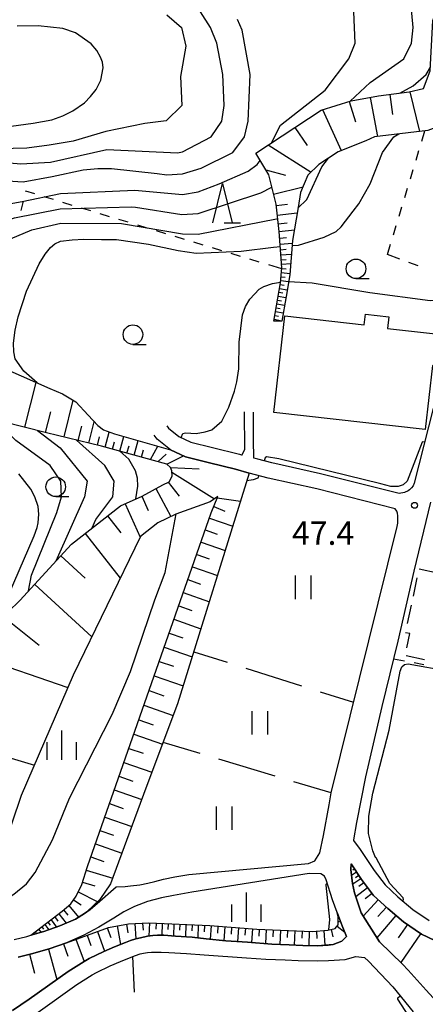
# Model space of a CAD drawing. Units: metres. Extents: x -42055 to -39747, y -136591 to -134873.
# Drawn here: x -40935 to -40883, y -136029 to -135903 of the extents above; entities that cross this region are included whole.
import ezdxf

# ---------------------------------------------------------------- set-up
doc = ezdxf.new("R2010")
doc.units = ezdxf.units.M
doc.header["$LTSCALE"] = 2.5
doc.layers.get('0').update_dxf_attribs({"linetype": 'CONTINUOUS'})
for name, color, linetype in [('2101000', 7, 'CONTINUOUS'), ('3001000', 7, 'CONTINUOUS'), ('3003000', 7, 'CONTINUOUS'), ('6101110', 7, 'CONTINUOUS'), ('6101120', 7, 'CONTINUOUS'), ('6101990', 7, 'CONTINUOUS'), ('6301000', 7, 'CONTINUOUS'), ('6302000', 7, 'CONTINUOUS'), ('6311000', 7, 'CONTINUOUS'), ('6331000', 7, 'CONTINUOUS'), ('6332000', 7, 'CONTINUOUS'), ('6334000', 7, 'CONTINUOUS'), ('7101000', 7, 'CONTINUOUS'), ('7102000', 7, 'CONTINUOUS'), ('7312000', 7, 'CONTINUOUS')]:
    doc.layers.add(name, color=color, linetype=linetype)
doc.styles.add('Dm_Anotation', font='txt')

# ---------------------------------------------------------------- blocks, each defined once
blk = doc.blocks.new('631100')
at = {"color": 0, "linetype": 'ByBlock', "lineweight": -2}
for points in [[(-0.4, 0.6), (-0.4, -0.6)], [(0.4, 0.6), (0.4, -0.6)]]:
    blk.add_lwpolyline(points, dxfattribs=at)
blk = doc.blocks.new('633100')
at = {"color": 0, "linetype": 'ByBlock', "lineweight": -2}
blk.add_lwpolyline([(0, -0.5), (0.67, -0.5)], dxfattribs=at)
blk.add_circle((0, 0), 0.5, dxfattribs=at)
blk = doc.blocks.new('633200')
at = {"color": 0, "linetype": 'ByBlock', "lineweight": -2}
for points in [[(-0.5, -1), (0, 1), (0.5, -1)], [(0.08, -1), (0.92, -1)]]:
    blk.add_lwpolyline(points, dxfattribs=at)
blk = doc.blocks.new('731200')
at = {"color": 0, "linetype": 'ByBlock', "lineweight": -2}
blk.add_circle((0, 0), 0.15, dxfattribs=at)
blk = doc.blocks.new('633400')
at = {"color": 0, "linetype": 'ByBlock', "lineweight": -2}
for points in [[(0, -0.75), (0, 0.75)], [(-0.75, -0.75), (-0.75, 0.15)], [(0.75, -0.75), (0.75, 0.15)]]:
    blk.add_lwpolyline(points, dxfattribs=at)

msp = doc.modelspace()

# ---------------------------------------------------------------- linework, layer by layer
at = {"layer": '2101000', "flags": 128}
for points in [[(-40879.48, -135942.99), (-40884.38, -135962.23), (-40884.54, -135962.58), (-40884.75, -135962.84), (-40884.97, -135963.08), (-40885.18, -135963.22), (-40885.61, -135963.43), (-40886.32, -135963.57), (-40896.37, -135961.05), (-40902.57, -135959.66), (-40904.38, -135959.17), (-40904.87, -135959.04), (-40904.93, -135956.73), (-40904.92, -135953.17)], [(-40916.02, -135954.9), (-40915.79, -135955.21), (-40914.46, -135956.27), (-40912.95, -135956.99), (-40910.17, -135957.68), (-40906.73, -135958.54), (-40906.48, -135958.61), (-40906.39, -135958.63), (-40906.06, -135957.9), (-40906.08, -135953.15)], [(-40935.54, -136020.58), (-40933.91, -136020.17), (-40933.4, -136020.03), (-40931.73, -136019.57), (-40929.7, -136018.84), (-40927.7, -136017.97), (-40926.55, -136017.26), (-40926.25, -136017.04), (-40925.81, -136016.72), (-40924.9, -136015.98), (-40922.49, -136013.83), (-40921.33, -136013.79), (-40920.67, -136013.72), (-40919.48, -136013.6), (-40918.45, -136013.38), (-40917.55, -136013.18), (-40916.44, -136012.88), (-40914.97, -136012.56), (-40913.2, -136012.25), (-40897.9, -136010.86), (-40897.11, -136010.5), (-40896.47, -136009.48), (-40895.98, -136007.26), (-40895.27, -136003.37), (-40895.02, -136001.82), (-40886.57, -135967.8), (-40886.49, -135967.38), (-40886.46, -135967.09), (-40886.47, -135966.85), (-40886.49, -135966.43), (-40886.53, -135966.09), (-40886.62, -135965.84), (-40886.81, -135965.51), (-40896.83, -135962.99), (-40903.05, -135961.6), (-40905.48, -135960.95), (-40907.23, -135960.48), (-40910.58, -135959.64), (-40913.62, -135958.88), (-40915.53, -135957.98), (-40917.24, -135956.61), (-40917.62, -135956.1)], [(-40882.32, -135964.68), (-40884.44, -135973.51), (-40886.48, -135982.43), (-40888.52, -135990.8), (-40890.62, -135999.78), (-40891.75, -136005.61), (-40892.15, -136007.82), (-40892.15, -136007.9), (-40891.28, -136009.05), (-40889.5, -136011.74), (-40888.1, -136013.59), (-40886.46, -136015.1), (-40884.55, -136016.73), (-40882.47, -136018.16)], [(-40877.7, -136022.23), (-40878.81, -136021.88), (-40880.87, -136021.14), (-40883.47, -136019.9), (-40885.77, -136018.31), (-40887.78, -136016.6), (-40889.59, -136014.95), (-40891.14, -136012.9), (-40892.44, -136010.92), (-40892.5, -136011.64), (-40892.27, -136013.41), (-40892.02, -136014.59), (-40891.16, -136017.17), (-40888.82, -136020.87), (-40885.89, -136023.73), (-40885.16, -136024.51), (-40882.86, -136027.05), (-40880.19, -136030)], [(-40935.74, -136029.66), (-40933.6, -136028.2), (-40928.63, -136024.68), (-40926.6, -136023.38), (-40925.96, -136023.01), (-40924.08, -136022.09), (-40922.71, -136021.53), (-40921.3, -136020.94), (-40920.67, -136020.72), (-40919.99, -136020.5), (-40919.37, -136020.34), (-40918.49, -136020.16), (-40917.8, -136020.05), (-40917.21, -136020.01), (-40916.41, -136020.01), (-40914.92, -136020.13), (-40912.76, -136020.28), (-40910.98, -136020.48), (-40908.45, -136020.73), (-40905.68, -136020.93), (-40902.6, -136021.15), (-40900.37, -136021.27), (-40898.63, -136021.32), (-40896.77, -136021.38), (-40895.38, -136021.31), (-40894.76, -136021.2), (-40893.64, -136020.8), (-40893.03, -136020.17), (-40893.61, -136018.82), (-40894.23, -136017.12), (-40894.83, -136015.5), (-40895.65, -136012.96), (-40895.84, -136012.46), (-40896.34, -136012.19), (-40897.8, -136012.12), (-40912.83, -136014.52), (-40915.18, -136014.93), (-40916.71, -136015.23), (-40918.47, -136015.71), (-40920.14, -136016.36), (-40921.53, -136017.02), (-40922.79, -136017.84), (-40924.72, -136018.98), (-40926.61, -136020.01), (-40928.85, -136020.98), (-40931.04, -136021.76), (-40933.33, -136022.39), (-40935.04, -136022.82)], [(-40932.46, -136029.84), (-40927.51, -136026.34), (-40925.56, -136025.09), (-40925.02, -136024.78), (-40923.26, -136023.92), (-40921.94, -136023.38), (-40920.59, -136022.81), (-40920.02, -136022.62), (-40919.43, -136022.42), (-40919, -136022.31), (-40918.5, -136022.25), (-40917.97, -136022.21), (-40916.72, -136022.19), (-40915.74, -136022.23), (-40913.5, -136022.35), (-40911.23, -136022.54), (-40905.83, -136022.93), (-40903.35, -136023.1), (-40900.89, -136023.18), (-40899.23, -136023.25), (-40896.72, -136023.28), (-40895.35, -136023.26), (-40893.22, -136023.11), (-40891.87, -136022.76), (-40890.73, -136022.89), (-40890.23, -136023.35), (-40887.12, -136026.62), (-40884.51, -136029.82)]]:
    msp.add_lwpolyline(points, dxfattribs=at)
at = {"layer": '3001000', "flags": 128}
msp.add_lwpolyline([(-40882.98, -135955.41), (-40902.32, -135953.21), (-40900.92, -135940.87), (-40890.78, -135942.03), (-40890.62, -135940.64), (-40887.63, -135940.98), (-40887.8, -135942.48), (-40881.68, -135943.17), (-40881.74, -135943.68), (-40880.23, -135943.86), (-40880.63, -135947.37), (-40882.05, -135947.2)], close=True, dxfattribs=at)
at = {"layer": '3003000', "linetype": 'Continuous'}
for points in [[(-40883.74, -135973.19), (-40881.41, -135973.69)], [(-40884.49, -135976.69), (-40883.99, -135974.36)], [(-40885.24, -135980.2), (-40884.74, -135977.86)], [(-40884.95, -135981.47), (-40885.48, -135981.36)], [(-40885.34, -135983.28), (-40884.95, -135981.47)], [(-40883.08, -135984.83), (-40885.41, -135984.33)]]:
    msp.add_lwpolyline(points, dxfattribs=at)
at = {"layer": '6101110', "flags": 128}
for points in [[(-40902.34, -135941.55), (-40901.48, -135936.63), (-40901.29, -135934.72), (-40901.64, -135930.08), (-40902.05, -135926.61), (-40902.97, -135922.85), (-40904.65, -135920.06), (-40896.28, -135914.56), (-40892.43, -135913.38), (-40888.95, -135912.76), (-40885.05, -135912.25), (-40883.22, -135911.82), (-40882.33, -135909.53), (-40882.02, -135903.1), (-40881.22, -135901.18)], [(-40936.28, -135978.7), (-40934.81, -135977.24), (-40928.19, -135970.04), (-40921.95, -135965.14), (-40919.17, -135963.89), (-40916.53, -135962.48), (-40915.73, -135962.09), (-40915.34, -135961.34), (-40915.36, -135960.67), (-40915.55, -135960.24), (-40916.03, -135959.8), (-40924.36, -135957.53), (-40931.38, -135955.8), (-40937.09, -135954.37)], [(-40933.4, -136020.03), (-40929.41, -136016.97), (-40928.29, -136016.03), (-40927.62, -136015.05), (-40926.87, -136013.54), (-40926.17, -136011.24), (-40910.34, -135966.05), (-40909.49, -135963.97)], [(-40892.44, -136010.92), (-40891.14, -136012.9), (-40889.59, -136014.95), (-40887.78, -136016.6), (-40885.77, -136018.31), (-40883.47, -136019.9), (-40880.87, -136021.14), (-40878.81, -136021.88), (-40875.66, -136022.87), (-40872.81, -136026.05), (-40872.57, -136026.5), (-40872.35, -136027.84), (-40872.56, -136029.45), (-40873.47, -136034.12), (-40873.76, -136036.22), (-40873.73, -136037.11), (-40873.42, -136038.02), (-40872.94, -136038.94), (-40872.04, -136039.97), (-40870.77, -136040.99), (-40870.14, -136041.25)], [(-40935.04, -136022.82), (-40933.33, -136022.39), (-40931.04, -136021.76), (-40928.85, -136020.98), (-40923.49, -136019.04), (-40920.93, -136018.59), (-40918.32, -136018.43), (-40910.52, -136018.8), (-40904.52, -136019.25), (-40897.42, -136019.53), (-40895.42, -136019.37), (-40894.48, -136019.17), (-40894.09, -136018.69), (-40894.11, -136017.66), (-40894.23, -136017.12)]]:
    msp.add_lwpolyline(points, dxfattribs=at)
at = {"layer": '6101120', "flags": 128}
for points in [[(-40877.46, -135902.47), (-40878.31, -135903.1), (-40878.94, -135904.91), (-40878.97, -135905.26), (-40879.29, -135907.96), (-40879.89, -135914.33), (-40880.46, -135915.84), (-40880.91, -135916.48), (-40881.64, -135916.8), (-40882.66, -135917.19), (-40889.47, -135917.99), (-40890.58, -135918.5), (-40894.11, -135919.88), (-40896.59, -135921.54), (-40897.97, -135922.9), (-40898.91, -135925.11), (-40899.24, -135927.03), (-40899.95, -135931.23), (-40900.3, -135935.63), (-40900.76, -135938.39), (-40901.33, -135941.53), (-40902.34, -135941.55)], [(-40936.47, -135947.71), (-40930.98, -135950.15), (-40929.35, -135950.84), (-40927.63, -135951.86), (-40926.09, -135953.55), (-40924.84, -135954.86), (-40924.09, -135955.44), (-40922.71, -135955.96), (-40915.53, -135957.98), (-40913.62, -135958.88), (-40910.58, -135959.64), (-40907.23, -135960.48), (-40905.48, -135960.95), (-40914.63, -135990.45), (-40918.69, -136001.24), (-40923.2, -136013.45), (-40924.56, -136015.46), (-40926.25, -136017.04), (-40926.55, -136017.26), (-40927.7, -136017.97), (-40929.7, -136018.84), (-40931.73, -136019.57), (-40933.4, -136020.03)], [(-40909.49, -135963.97), (-40910.48, -135964.62), (-40914.85, -135966.2), (-40917.15, -135967.31), (-40919.39, -135969.08), (-40927.98, -135986.79), (-40934.63, -136002.17), (-40939.45, -136016.31)], [(-40870.14, -136041.25), (-40871.21, -136041.13), (-40873.38, -136040.65), (-40875.31, -136039.12), (-40875.97, -136039.93), (-40876.45, -136039.25), (-40876.96, -136038.13), (-40877.29, -136037.34), (-40877.54, -136036.53), (-40878.18, -136034.62), (-40880.19, -136030), (-40882.86, -136027.05), (-40885.16, -136024.51), (-40885.89, -136023.73), (-40888.82, -136020.87), (-40891.16, -136017.17), (-40892.02, -136014.59), (-40892.27, -136013.41), (-40892.5, -136011.64), (-40892.44, -136010.92)], [(-40894.23, -136017.12), (-40893.61, -136018.82), (-40893.03, -136020.17), (-40893.64, -136020.8), (-40894.76, -136021.2), (-40896.77, -136021.38), (-40898.63, -136021.32), (-40900.37, -136021.27), (-40902.6, -136021.15), (-40905.68, -136020.93), (-40908.45, -136020.73), (-40910.98, -136020.48), (-40912.76, -136020.28), (-40914.92, -136020.13), (-40916.41, -136020.01), (-40917.21, -136020.01), (-40917.8, -136020.05), (-40918.49, -136020.16), (-40919.37, -136020.34), (-40919.99, -136020.5), (-40920.67, -136020.72), (-40921.3, -136020.94), (-40922.71, -136021.53), (-40924.08, -136022.09), (-40925.96, -136023.01), (-40926.6, -136023.38), (-40928.63, -136024.68), (-40933.6, -136028.2), (-40935.74, -136029.66)]]:
    msp.add_lwpolyline(points, dxfattribs=at)
at = {"layer": '6101990', "flags": 128}
for points in [[(-40890, -135912.95), (-40889.1, -135917.95)], [(-40887.49, -135912.57), (-40887.16, -135915.12)], [(-40884.93, -135912.23), (-40883.72, -135917.31)], [(-40892.69, -135913.46), (-40891.88, -135916.08)], [(-40896.1, -135914.51), (-40893.71, -135919.72)], [(-40899.67, -135916.79), (-40898.09, -135919.08)], [(-40903.04, -135919), (-40897.58, -135922.52)], [(-40903.36, -135922.2), (-40900.86, -135922.88)], [(-40902.37, -135925.32), (-40898.6, -135924.39)], [(-40902.03, -135926.74), (-40900.58, -135926.57)], [(-40901.89, -135928), (-40899.36, -135927.71)], [(-40901.76, -135929.11), (-40900.65, -135928.98)], [(-40901.65, -135930.07), (-40899.71, -135929.85)], [(-40901.58, -135930.93), (-40900.73, -135930.86)], [(-40901.52, -135931.7), (-40899.97, -135931.58)], [(-40901.47, -135932.42), (-40900.75, -135932.36)], [(-40901.42, -135933.08), (-40900.09, -135932.98)], [(-40901.37, -135933.7), (-40900.75, -135933.65)], [(-40901.33, -135934.27), (-40900.18, -135934.18)], [(-40901.35, -135935.33), (-40900.28, -135935.44)], [(-40901.3, -135934.8), (-40900.77, -135934.85)], [(-40901.52, -135936.86), (-40901.02, -135936.94)], [(-40901.45, -135936.36), (-40900.44, -135936.46)], [(-40901.4, -135935.86), (-40900.88, -135935.91)], [(-40901.69, -135937.85), (-40901.19, -135937.94)], [(-40901.6, -135937.35), (-40900.61, -135937.53)], [(-40901.95, -135939.33), (-40900.96, -135939.51)], [(-40901.86, -135938.84), (-40901.37, -135938.93)], [(-40901.78, -135938.35), (-40900.78, -135938.52)], [(-40902.21, -135940.81), (-40901.72, -135940.9)], [(-40902.12, -135940.32), (-40901.14, -135940.49)], [(-40902.04, -135939.83), (-40901.54, -135939.91)], [(-40902.29, -135941.3), (-40901.32, -135941.48)], [(-40934.15, -135955.11), (-40932.72, -135949.38)], [(-40929.16, -135956.34), (-40928, -135951.65)], [(-40931.51, -135955.76), (-40930.85, -135953.12)], [(-40925.97, -135957.13), (-40925.29, -135954.39)], [(-40927.34, -135956.79), (-40926.89, -135954.98)], [(-40923.91, -135957.65), (-40923.38, -135955.71)], [(-40924.89, -135957.4), (-40924.62, -135956.32)], [(-40922.98, -135957.91), (-40922.72, -135956.97)], [(-40922.04, -135958.16), (-40921.53, -135956.29)], [(-40920.18, -135958.67), (-40919.67, -135956.81)], [(-40921.11, -135958.42), (-40920.85, -135957.49)], [(-40919.25, -135958.92), (-40919, -135958)], [(-40918.12, -135959.23), (-40917.15, -135957.52)], [(-40917.13, -135959.5), (-40916.11, -135958.56)], [(-40916.03, -135959.8), (-40913.9, -135958.75)], [(-40915.55, -135960.25), (-40911.89, -135960.43)], [(-40915.36, -135960.83), (-40909.92, -135964.25)], [(-40915.84, -135962.14), (-40914.42, -135963.93)], [(-40917.42, -135962.95), (-40915.52, -135966.52)], [(-40919.22, -135963.91), (-40918.38, -135965.76)], [(-40909.56, -135964.12), (-40906.61, -135964.57)], [(-40921.36, -135964.87), (-40919.43, -135969.15)], [(-40910.01, -135965.24), (-40908.59, -135965.82)], [(-40923.6, -135966.44), (-40921.9, -135968.6)], [(-40910.57, -135966.71), (-40907.59, -135967.76)], [(-40911.1, -135968.23), (-40909.59, -135968.76)], [(-40926.46, -135968.68), (-40921.97, -135974.39)], [(-40911.64, -135969.77), (-40908.55, -135970.85)], [(-40929.55, -135971.52), (-40926.45, -135974.38)], [(-40912.19, -135971.35), (-40910.62, -135971.9)], [(-40912.75, -135972.95), (-40909.55, -135974.07)], [(-40913.32, -135974.58), (-40911.69, -135975.15)], [(-40932.91, -135975.18), (-40925.61, -135981.9)], [(-40913.91, -135976.24), (-40910.58, -135977.4)], [(-40914.5, -135977.93), (-40912.81, -135978.52)], [(-40936.82, -135979.38), (-40932.34, -135982.97)], [(-40915.1, -135979.65), (-40911.66, -135980.86)], [(-40915.72, -135981.41), (-40913.96, -135982.02)], [(-40916.34, -135983.2), (-40912.77, -135984.45)], [(-40940.1, -135984.43), (-40928.66, -135988.38)], [(-40916.98, -135985.02), (-40915.16, -135985.65)], [(-40917.63, -135986.87), (-40913.92, -135988.17)], [(-40918.29, -135988.76), (-40916.4, -135989.42)], [(-40918.95, -135990.64), (-40915.2, -135991.95)], [(-40919.6, -135992.49), (-40917.74, -135993.14)], [(-40920.24, -135994.33), (-40916.57, -135995.61)], [(-40943.34, -135995.16), (-40932.94, -135998.27)], [(-40920.88, -135996.14), (-40919.06, -135996.77)], [(-40921.51, -135997.93), (-40917.92, -135999.19)], [(-40922.13, -135999.7), (-40920.35, -136000.32)], [(-40922.74, -136001.46), (-40919.23, -136002.69)], [(-40923.35, -136003.2), (-40921.61, -136003.81)], [(-40923.96, -136004.93), (-40920.5, -136006.14)], [(-40924.56, -136006.64), (-40922.84, -136007.24)], [(-40925.15, -136008.34), (-40921.75, -136009.53)], [(-40925.74, -136010.02), (-40924.06, -136010.61)], [(-40892.3, -136011.13), (-40892.47, -136011.24)], [(-40926.31, -136011.69), (-40922.93, -136012.72)], [(-40891.75, -136011.97), (-40892.4, -136012.4)], [(-40892.02, -136011.55), (-40892.25, -136011.7)], [(-40891.47, -136012.38), (-40891.9, -136012.67)], [(-40926.78, -136013.23), (-40925.23, -136013.71)], [(-40891.19, -136012.81), (-40892.25, -136013.51)], [(-40890.82, -136013.32), (-40891.45, -136013.8)], [(-40927.35, -136014.5), (-40924.85, -136015.74)], [(-40890.34, -136013.95), (-40891.85, -136015.1)], [(-40889.77, -136014.71), (-40890.65, -136015.38)], [(-40928.54, -136016.24), (-40927.3, -136017.72)], [(-40927.93, -136015.5), (-40926.97, -136016.16)], [(-40888.99, -136015.5), (-40890.9, -136017.59)], [(-40929.81, -136017.28), (-40928.88, -136018.49)], [(-40929.21, -136016.8), (-40928.65, -136017.47)], [(-40886.72, -136017.5), (-40889.15, -136020.35)], [(-40887.94, -136016.45), (-40889.03, -136017.64)], [(-40931.62, -136018.66), (-40931.1, -136019.34)], [(-40931.22, -136018.36), (-40930.91, -136018.76)], [(-40930.82, -136018.05), (-40930.1, -136018.98)], [(-40930.35, -136017.69), (-40929.94, -136018.23)], [(-40922.35, -136018.84), (-40921.94, -136021.21)], [(-40921.17, -136018.63), (-40920.98, -136019.7)], [(-40920.09, -136018.54), (-40919.97, -136020.49)], [(-40919.11, -136018.48), (-40919.06, -136019.37)], [(-40918.22, -136018.44), (-40918.3, -136020.13)], [(-40917.37, -136018.48), (-40917.41, -136019.25)], [(-40916.6, -136018.51), (-40916.67, -136020.01)], [(-40915.85, -136018.55), (-40915.89, -136019.3)], [(-40915.1, -136018.58), (-40915.17, -136020.11)], [(-40914.34, -136018.62), (-40914.38, -136019.39)], [(-40913.57, -136018.66), (-40913.64, -136020.22)], [(-40912.79, -136018.69), (-40912.82, -136019.48)], [(-40911.99, -136018.73), (-40912.07, -136020.36)], [(-40911.18, -136018.77), (-40911.22, -136019.61)], [(-40910.34, -136018.81), (-40910.47, -136020.53)], [(-40894.22, -136018.85), (-40893.27, -136019.62)], [(-40894.1, -136018.28), (-40893.96, -136018.28)], [(-40885.26, -136018.66), (-40886.43, -136020.36)], [(-40933.2, -136019.88), (-40933.14, -136019.96)], [(-40932.81, -136019.57), (-40932.72, -136019.69)], [(-40932.41, -136019.27), (-40932.1, -136019.67)], [(-40932.01, -136018.96), (-40931.8, -136019.24)], [(-40926.2, -136020.02), (-40925.72, -136021.34)], [(-40924.88, -136019.54), (-40923.97, -136022.05)], [(-40923.63, -136019.09), (-40923.18, -136020.31)], [(-40909.48, -136018.88), (-40909.55, -136019.75)], [(-40908.61, -136018.94), (-40908.74, -136020.7)], [(-40907.73, -136019.01), (-40907.8, -136019.89)], [(-40906.85, -136019.07), (-40906.98, -136020.84)], [(-40905.96, -136019.14), (-40906.03, -136020.02)], [(-40905.08, -136019.2), (-40905.21, -136020.97)], [(-40904.2, -136019.26), (-40904.24, -136020.14)], [(-40903.31, -136019.29), (-40903.39, -136021.09)], [(-40902.42, -136019.33), (-40902.45, -136020.24)], [(-40901.5, -136019.37), (-40901.58, -136021.2)], [(-40900.58, -136019.4), (-40900.62, -136020.33)], [(-40899.66, -136019.44), (-40899.73, -136021.29)], [(-40898.73, -136019.47), (-40898.77, -136020.4)], [(-40897.81, -136019.51), (-40897.88, -136021.34)], [(-40896.89, -136019.48), (-40896.82, -136020.43)], [(-40895.95, -136019.41), (-40895.8, -136021.29)], [(-40895.01, -136019.28), (-40894.81, -136020.22)], [(-40883.57, -136019.83), (-40886.11, -136023.52)], [(-40929.23, -136021.11), (-40928.66, -136022.72)], [(-40927.63, -136020.53), (-40926.6, -136023.38)], [(-40933.56, -136022.45), (-40932.95, -136024.88)], [(-40931.14, -136021.79), (-40930.06, -136025.69)]]:
    msp.add_lwpolyline(points, dxfattribs=at)
at = {"layer": '6301000', "linetype": 'Continuous'}
for points in [[(-40883.42, -135918.55), (-40883.02, -135917.23)], [(-40884.15, -135920.95), (-40883.79, -135919.75)], [(-40884.87, -135923.34), (-40884.51, -135922.14)], [(-40934.06, -135924.94), (-40934.07, -135924.98)], [(-40932.9, -135925.29), (-40934.06, -135924.94)], [(-40930.51, -135926.01), (-40931.7, -135925.65)], [(-40885.59, -135925.73), (-40885.23, -135924.54)], [(-40934.37, -135926.19), (-40934.67, -135927.4)], [(-40928.12, -135926.74), (-40929.31, -135926.38)], [(-40886.32, -135928.13), (-40885.95, -135926.93)], [(-40925.72, -135927.46), (-40926.92, -135927.1)], [(-40923.33, -135928.19), (-40924.53, -135927.83)], [(-40920.94, -135928.91), (-40922.13, -135928.55)], [(-40918.54, -135929.64), (-40919.74, -135929.28)], [(-40887.04, -135930.52), (-40886.68, -135929.32)], [(-40916.15, -135930.36), (-40917.35, -135930)], [(-40913.76, -135931.09), (-40914.96, -135930.73)], [(-40911.37, -135931.81), (-40912.56, -135931.45)], [(-40887.8, -135933.04), (-40887.4, -135931.72)], [(-40908.97, -135932.54), (-40910.17, -135932.17)], [(-40906.58, -135933.26), (-40907.78, -135932.9)], [(-40886.24, -135933.6), (-40887.8, -135933.04)], [(-40904.19, -135933.99), (-40905.39, -135933.62)], [(-40901.31, -135934.86), (-40902.99, -135934.35)], [(-40883.89, -135934.46), (-40885.07, -135934.03)], [(-40887.03, -135984.7), (-40885.63, -135984.96)], [(-40884.4, -135985.19), (-40883.17, -135985.43)]]:
    msp.add_lwpolyline(points, dxfattribs=at)
at = {"layer": '6302000', "linetype": 'Continuous'}
for points in [[(-40912.57, -135983.8), (-40908.32, -135985.14)], [(-40905.93, -135985.89), (-40898.78, -135988.15)], [(-40896.4, -135988.9), (-40892.14, -135990.24)], [(-40911.74, -135996.81), (-40916.49, -135995.39)], [(-40902.16, -135999.68), (-40909.35, -135997.53)], [(-40895.02, -136001.82), (-40899.77, -136000.4)], [(-40920.15, -136027.32), (-40920.35, -136022.73)]]:
    msp.add_lwpolyline(points, dxfattribs=at)
at = {"layer": '7101000', "flags": 128}
for points, elevation in [([(-40936.38, -135923.61), (-40934.39, -135923.75), (-40930.68, -135923.06), (-40926.73, -135922.21), (-40924.83, -135922.03), (-40923.08, -135922.01), (-40917.25, -135922.67), (-40916, -135922.84), (-40914, -135922.73), (-40911.62, -135922), (-40907.59, -135920), (-40906.09, -135918), (-40905.63, -135916), (-40905.34, -135910), (-40906.37, -135904.37), (-40907, -135903)], 60), ([(-40914.2, -135956.4), (-40913.97, -135955.92), (-40913.61, -135955.81), (-40912.28, -135955.88), (-40911.1, -135955.68), (-40910.27, -135955.45), (-40908.99, -135954.31), (-40908.07, -135952.55), (-40907.38, -135950.48), (-40907.08, -135949.29), (-40906.79, -135947.62), (-40906.75, -135944.21), (-40906.32, -135940.72), (-40905.94, -135939.69), (-40905.4, -135938.73), (-40904.23, -135937.44), (-40903.6, -135937.12), (-40902.5, -135936.71), (-40901.47, -135936.55)], 50), ([(-40900.44, -135936.47), (-40897.43, -135936.64), (-40890.04, -135937.88), (-40882.34, -135938.89), (-40878.92, -135938.58), (-40875.38, -135938.75), (-40875.21, -135938.73)], 50), ([(-40937.52, -135979.41), (-40932.99, -135968.97), (-40932.6, -135967.93), (-40932.45, -135967.3), (-40932.39, -135966.19), (-40932.48, -135965.24), (-40932.9, -135963.98), (-40933.38, -135963.03), (-40934.92, -135961.07)], 60), ([(-40939.91, -136017.46), (-40935.57, -136014.78), (-40933.94, -136013.44), (-40932.85, -136012), (-40930.61, -136007.85), (-40928.47, -136002.51), (-40922.99, -135991.82), (-40920.68, -135986.32), (-40917.56, -135977.16), (-40916.24, -135973.68), (-40914.8, -135966.18)], 50)]:
    msp.add_lwpolyline(points, dxfattribs=dict(at, elevation=elevation))
at = {"layer": '7102000', "flags": 128}
for points, elevation in [([(-40892.59, -135913.43), (-40890, -135911.03), (-40885.71, -135908), (-40884.74, -135906), (-40884.5, -135904), (-40884.81, -135900.81), (-40886, -135898.93), (-40887.84, -135897.84), (-40892.54, -135896), (-40900.74, -135892), (-40903.17, -135890.28)], 56), ([(-40902.64, -135918.74), (-40901.5, -135916.5), (-40895.78, -135912), (-40892.76, -135908), (-40891.94, -135906), (-40892.09, -135902), (-40894.24, -135900), (-40897.3, -135898), (-40900.95, -135896), (-40908.57, -135892.66)], 58), ([(-40941.03, -135920.87), (-40934.68, -135921.42), (-40930.88, -135921.21), (-40923.69, -135919.6), (-40914.64, -135920.03), (-40914, -135919.92), (-40910.34, -135918), (-40908.97, -135916), (-40908.67, -135914), (-40908.84, -135910), (-40909.62, -135906), (-40910.42, -135904), (-40911.69, -135902)], 62), ([(-40916, -135902.37), (-40914.15, -135904), (-40913.6, -135906.4), (-40914.26, -135910.26), (-40914.11, -135914), (-40916.08, -135915.92), (-40918.82, -135916.27), (-40923.8, -135917.31), (-40927.98, -135918.55), (-40931.07, -135919.07), (-40933.91, -135919.43), (-40939.14, -135919.58)], 64), ([(-40935.93, -135916.6), (-40933.09, -135916.25), (-40930.71, -135915.82), (-40929.29, -135915.32), (-40928.04, -135914.67), (-40926.54, -135913.62), (-40925.76, -135912.82), (-40925.06, -135911.94), (-40924.44, -135910.74), (-40924.15, -135909.15), (-40924.24, -135908.44), (-40924.48, -135907.81), (-40924.97, -135906.94), (-40925.69, -135906.08), (-40927.69, -135904.68), (-40929.29, -135904.15), (-40932.46, -135903.8), (-40935.16, -135903.83)], 66), ([(-40886.24, -135912.41), (-40884.54, -135911.46), (-40882.85, -135910), (-40882.31, -135909.07)], 54), ([(-40900, -135931.89), (-40899.17, -135931.82), (-40895.88, -135930.82), (-40894.38, -135930.07), (-40893.71, -135929.5), (-40892.21, -135927.48), (-40891.47, -135926.53), (-40890.03, -135923.97), (-40888.42, -135920), (-40887, -135918), (-40886.35, -135917.62)], 52), ([(-40962.7, -135933.38), (-40962.75, -135933.01), (-40962.62, -135932.74), (-40962.25, -135932.49), (-40957.64, -135930.35), (-40954.11, -135929.53), (-40951.03, -135928.85), (-40946.38, -135926.89), (-40944, -135926.7), (-40941.7, -135927.06), (-40939.32, -135927.11), (-40934.5, -135926.25), (-40929.6, -135925.23), (-40920.12, -135924.78), (-40914, -135925.36), (-40912, -135925.02), (-40909.31, -135924), (-40905.63, -135922.37), (-40904.47, -135921.53), (-40904.07, -135921.02)], 58), ([(-40899.26, -135927.11), (-40898.12, -135926), (-40896.2, -135921.8), (-40895.35, -135920.7)], 54), ([(-40950.34, -135931.39), (-40950.29, -135930.94), (-40950.08, -135930.79), (-40944.14, -135930.36), (-40938.89, -135929.51), (-40937.34, -135928.99), (-40935.5, -135928.32), (-40929.64, -135927.19), (-40920.56, -135926.93), (-40920, -135926.97), (-40914.08, -135927.92), (-40912, -135927.78), (-40904, -135925.15), (-40902.59, -135924.41)], 56), ([(-40942.04, -135945.99), (-40942.95, -135945.38), (-40943.37, -135943.56), (-40943.44, -135938.89), (-40943.23, -135936.43), (-40943.18, -135934.61), (-40942.72, -135933.41), (-40942.01, -135932.93), (-40939.56, -135932.5), (-40933.26, -135929.88), (-40929.55, -135929.03), (-40921.83, -135929.04), (-40914, -135930.4), (-40912, -135930.43), (-40902, -135928.48), (-40901.84, -135928.43)], 54), ([(-40932.6, -135949.43), (-40932.61, -135949.42), (-40934.31, -135947.93), (-40935.4, -135946.37), (-40935.58, -135945.48), (-40935.6, -135944.36), (-40935.39, -135942.68), (-40935.03, -135940.99), (-40933.95, -135937.73), (-40932.32, -135934.23), (-40931.55, -135932.99), (-40930.89, -135932.14), (-40930.33, -135931.68), (-40929.61, -135931.33), (-40928.1, -135931.15), (-40926.64, -135931.07), (-40924.35, -135931.1), (-40922.44, -135931.12), (-40918.34, -135931.69), (-40914.57, -135932.53), (-40912.27, -135932.84), (-40906.5, -135932.59), (-40902.36, -135932.08), (-40901.5, -135932.01)], 52), ([(-40933.68, -135976.01), (-40933.31, -135974), (-40930.07, -135966), (-40929.49, -135964), (-40929.57, -135962), (-40930.91, -135960), (-40935.31, -135956.79), (-40938.08, -135954.13)], 58), ([(-40932.56, -135955.5), (-40929.66, -135957.73), (-40926.22, -135962), (-40926.53, -135964), (-40930.2, -135972.22)], 56), ([(-40925.55, -135967.97), (-40925.09, -135966.91), (-40922.91, -135964), (-40922.73, -135962), (-40923.92, -135960), (-40927.57, -135956.74)], 54), ([(-40883.06, -135957.02), (-40883.27, -135956.95), (-40883.38, -135957), (-40885.29, -135961.98), (-40885.78, -135962.47), (-40886.42, -135962.66), (-40887.37, -135962.66), (-40888.67, -135962.33), (-40901.69, -135959.15), (-40903.29, -135958.88), (-40903.46, -135959.02), (-40903.59, -135959.39)], 48), ([(-40919.97, -135964.25), (-40919.71, -135962.63), (-40919.78, -135961.62), (-40920.02, -135960.67), (-40920.88, -135959.17), (-40922.01, -135958.17)], 52), ([(-40904.26, -135961.28), (-40904.38, -135961.62), (-40904.96, -135961.82), (-40905.8, -135961.96)], 48), ([(-40885.81, -136015.65), (-40885.78, -136015.62), (-40885.75, -136015.47), (-40885.81, -136015.23), (-40887.5, -136013.42), (-40889.26, -136010.13), (-40889.33, -136010.09), (-40889.66, -136009.22), (-40890.25, -136007.01), (-40890.2, -136004.79), (-40889.68, -136001.85), (-40887.57, -135993.82), (-40886.17, -135986.28), (-40885.96, -135985.72), (-40885.62, -135985.44), (-40885.15, -135985.32), (-40879.92, -135986.27)], 48), ([(-40895.32, -136019.35), (-40895.16, -136018.03), (-40895.65, -136013.63), (-40895.63, -136013.48), (-40895.59, -136013.44), (-40895.5, -136013.43)], 46), ([(-40882.91, -136033.72), (-40886.49, -136028.2), (-40886.47, -136028.02), (-40886.19, -136027.76)], 44)]:
    msp.add_lwpolyline(points, dxfattribs=dict(at, elevation=elevation))

# ---------------------------------------------------------------- block references
at = {"layer": '6311000', "xscale": 2.5, "yscale": 2.5, "zscale": 2.5}
for p in [(-40898.61, -135975.57), (-40904.14, -135992.88), (-40908.69, -136005.06)]:
    msp.add_blockref('631100', p, dxfattribs=at)
at = {"layer": '6331000', "xscale": 2.5, "yscale": 2.5, "zscale": 2.5}
for p in [(-40891.83, -135934.85), (-40920.35, -135943.26), (-40930.22, -135962.71)]:
    msp.add_blockref('633100', p, dxfattribs=at)
at = {"layer": '6332000', "xscale": 2.5, "yscale": 2.5, "zscale": 2.5}
msp.add_blockref('633200', (-40908.89, -135926.46), dxfattribs=at)
at = {"layer": '6334000', "xscale": 2.5, "yscale": 2.5, "zscale": 2.5}
for p in [(-40929.42, -135995.74), (-40905.84, -136016.46)]:
    msp.add_blockref('633400', p, dxfattribs=at)
at = {"layer": '7312000', "xscale": 2.5, "yscale": 2.5, "zscale": 2.5}
msp.add_blockref('731200', (-40884.34, -135965.08, 47.4), dxfattribs=at)

# ---------------------------------------------------------------- texts
at = {"layer": '7312000', "style": 'Dm_Anotation'}
msp.add_text('47.4', height=3, dxfattribs=at).set_placement((-40900.01, -135970.13))

doc.saveas('drawing.dxf')
